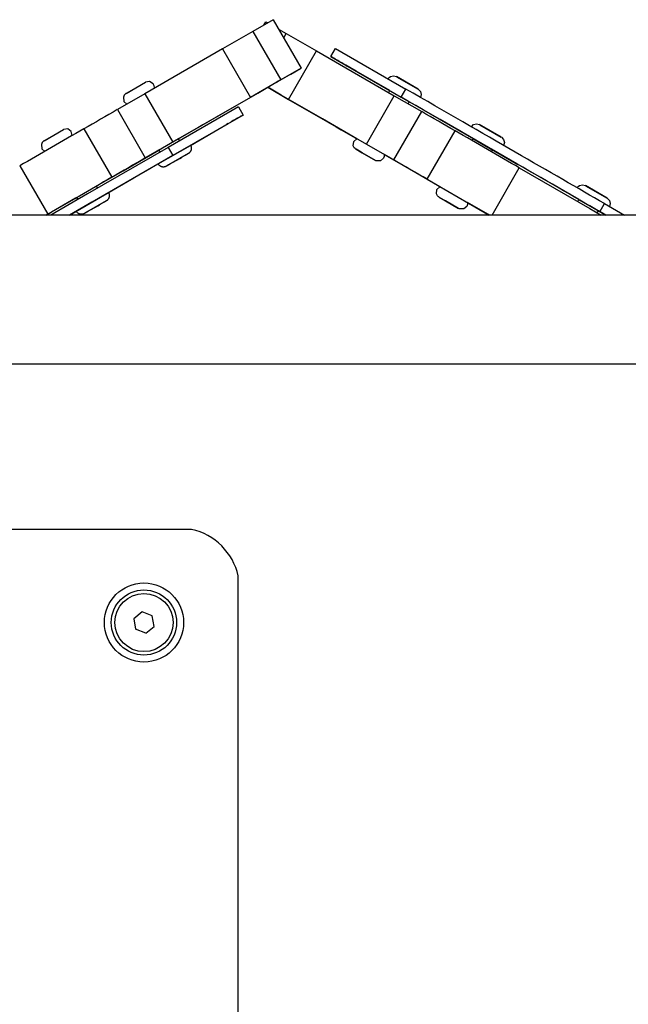
# Model space of a CAD drawing. Units: millimetres. Extents: x 839 to 7773, y -2546 to 1428.
# Drawn here: x 4165 to 4295, y -312 to -101 of the extents above; entities that cross this region are included whole.
import ezdxf

# ---------------------------------------------------------------- set-up
doc = ezdxf.new("R2010")
doc.units = ezdxf.units.MM

# ---------------------------------------------------------------- blocks, each defined once
blk = doc.blocks.new('МК-12')
for p, q in [((1805.73, 457.97), (1801.35, 455.44)), ((1803.75, 456.83), (1804.16, 457.54)), ((1804.16, 457.54), (1804.57, 457.3)), ((1805.73, 457.97), (1811.73, 447.58)), ((1801.35, 455.44), (1794.84, 451.68)), ((1801.35, 455.44), (1807.35, 445.05)), ((1806.9, 455.96), (1808.54, 455.01)), ((1807.99, 454.06), (1808.54, 455.01)), ((1808.54, 455.01), (1815.05, 451.25)), ((1794.84, 451.68), (1778.17, 442.06)), ((1794.84, 451.68), (1800.84, 441.29)), ((1809.05, 440.86), (1815.05, 451.25)), ((1815.05, 451.25), (1831.73, 441.62)), ((1818.13, 450.05), (1819.13, 451.78)), ((1819.13, 451.78), (1834.22, 443.07)), ((1818.47, 449.85), (1818.13, 450.05)), ((1818.13, 450.05), (1833.22, 441.34)), ((1821.64, 448.02), (1820.78, 448.52)), ((1811.73, 447.58), (1807.35, 445.05)), ((1809.25, 446.15), (1809.49, 446.28)), ((1809.49, 446.28), (1811.57, 447.49)), ((1811.57, 447.49), (1811.73, 447.58)), ((1823.53, 446.93), (1821.3, 448.22)), ((1821.3, 448.22), (1821.64, 448.02)), ((1821.3, 448.22), (1821.3, 448.22)), ((1821.64, 448.02), (1821.64, 448.02)), ((1830.79, 442.74), (1823.53, 446.93)), ((1774.17, 442.12), (1778.33, 444.52)), ((1778.31, 444.51), (1774.18, 442.12)), ((1778.32, 444.51), (1778.31, 444.51)), ((1779.19, 444.67), (1778.33, 444.52)), ((1778.33, 444.52), (1778.33, 444.52)), ((1778.33, 444.52), (1778.33, 444.52)), ((1778.33, 444.52), (1778.33, 444.52)), ((1778.33, 444.52), (1778.33, 444.52)), ((1778.33, 444.52), (1778.33, 444.52)), ((1778.33, 444.52), (1778.33, 444.52)), ((1778.33, 444.52), (1778.33, 444.52)), ((1778.33, 444.52), (1778.33, 444.52)), ((1778.33, 444.52), (1778.33, 444.52)), ((1778.33, 444.52), (1778.33, 444.52)), ((1778.33, 444.52), (1778.33, 444.52)), ((1778.33, 444.52), (1778.33, 444.52)), ((1778.33, 444.52), (1778.33, 444.52)), ((1778.33, 444.52), (1778.33, 444.52)), ((1778.33, 444.52), (1778.33, 444.52)), ((1778.33, 444.52), (1778.33, 444.52)), ((1778.33, 444.52), (1778.33, 444.52)), ((1778.33, 444.52), (1778.33, 444.52)), ((1778.33, 444.52), (1778.33, 444.52)), ((1778.33, 444.52), (1778.33, 444.52)), ((1778.33, 444.52), (1778.33, 444.52)), ((1778.33, 444.52), (1778.33, 444.52)), ((1778.33, 444.52), (1778.33, 444.52)), ((1778.33, 444.52), (1778.33, 444.52)), ((1778.33, 444.52), (1778.33, 444.52)), ((1778.33, 444.52), (1778.33, 444.52)), ((1778.33, 444.52), (1778.33, 444.52)), ((1778.33, 444.52), (1778.33, 444.52)), ((1778.33, 444.52), (1778.33, 444.52)), ((1778.33, 444.52), (1778.33, 444.52)), ((1778.33, 444.52), (1778.33, 444.52)), ((1778.33, 444.52), (1778.33, 444.52)), ((1778.33, 444.52), (1778.33, 444.52)), ((1778.33, 444.52), (1778.33, 444.52)), ((1778.33, 444.52), (1778.33, 444.52)), ((1779.98, 444.18), (1779.19, 444.67)), ((1780.2, 443.74), (1779.98, 444.18)), ((1807.35, 445.05), (1800.84, 441.29)), ((1805.33, 443.89), (1806.64, 444.64)), ((1805.57, 444.02), (1809.25, 446.15)), ((1806.27, 444.43), (1805.58, 444.03)), ((1806.81, 444.74), (1806.27, 444.43)), ((1806.27, 444.43), (1806.27, 444.43)), ((1806.64, 444.64), (1806.81, 444.74)), ((1806.81, 444.74), (1806.81, 444.74)), ((1830.4, 445.27), (1830.4, 445.28)), ((1830.4, 445.28), (1830.4, 445.28)), ((1830.4, 445.28), (1830.41, 445.28)), ((1830.4, 445.27), (1830.4, 445.27)), ((1830.4, 445.27), (1830.4, 445.27)), ((1830.4, 445.27), (1830.4, 445.27)), ((1830.41, 445.29), (1830.43, 445.31)), ((1830.41, 445.28), (1830.41, 445.29)), ((1830.41, 445.28), (1830.41, 445.28)), ((1830.43, 445.31), (1830.45, 445.35)), ((1830.45, 445.35), (1830.5, 445.42)), ((1830.5, 445.42), (1830.62, 445.55)), ((1830.62, 445.55), (1830.9, 445.76)), ((1830.9, 445.76), (1831.56, 445.92)), ((1831.56, 445.92), (1832.18, 445.75)), ((1832.18, 445.75), (1832.18, 445.75)), ((1832.18, 445.75), (1832.18, 445.75)), ((1832.18, 445.75), (1832.18, 445.75)), ((1832.18, 445.75), (1832.18, 445.75)), ((1832.18, 445.75), (1832.18, 445.75)), ((1832.18, 445.75), (1832.18, 445.75)), ((1832.18, 445.75), (1832.18, 445.75)), ((1832.18, 445.75), (1832.18, 445.75)), ((1832.18, 445.75), (1832.18, 445.75)), ((1832.18, 445.75), (1832.18, 445.75)), ((1832.18, 445.75), (1832.18, 445.75)), ((1832.18, 445.75), (1832.18, 445.75)), ((1832.18, 445.75), (1832.18, 445.75)), ((1832.18, 445.75), (1832.18, 445.75)), ((1832.18, 445.75), (1832.18, 445.75)), ((1832.18, 445.75), (1832.18, 445.75)), ((1832.18, 445.75), (1832.18, 445.75)), ((1832.18, 445.75), (1832.18, 445.75)), ((1832.18, 445.75), (1832.18, 445.75)), ((1832.18, 445.75), (1832.18, 445.75)), ((1832.18, 445.75), (1832.18, 445.75)), ((1832.18, 445.75), (1832.18, 445.75)), ((1832.18, 445.75), (1832.18, 445.75)), ((1832.18, 445.75), (1832.18, 445.75)), ((1832.18, 445.75), (1832.18, 445.75)), ((1832.18, 445.75), (1832.18, 445.75)), ((1832.18, 445.75), (1832.18, 445.75)), ((1832.18, 445.75), (1832.18, 445.75)), ((1832.18, 445.75), (1832.18, 445.75)), ((1832.18, 445.75), (1832.18, 445.75)), ((1832.18, 445.75), (1832.18, 445.75)), ((1832.18, 445.75), (1832.18, 445.75)), ((1832.18, 445.75), (1832.18, 445.75)), ((1832.18, 445.75), (1832.18, 445.75)), ((1832.18, 445.75), (1832.18, 445.75)), ((1832.18, 445.75), (1832.18, 445.75)), ((1832.18, 445.75), (1832.18, 445.75)), ((1832.18, 445.75), (1832.18, 445.75)), ((1832.18, 445.75), (1832.18, 445.75)), ((1832.18, 445.75), (1832.18, 445.75)), ((1832.18, 445.75), (1832.18, 445.75)), ((1832.18, 445.75), (1832.18, 445.75)), ((1832.18, 445.75), (1832.18, 445.75)), ((1832.18, 445.75), (1832.18, 445.75)), ((1832.18, 445.75), (1832.18, 445.75)), ((1832.18, 445.75), (1832.18, 445.75)), ((1832.18, 445.75), (1832.18, 445.75)), ((1832.18, 445.75), (1832.18, 445.75)), ((1832.18, 445.75), (1832.18, 445.75)), ((1836.86, 443.05), (1832.18, 445.75)), ((1832.18, 445.75), (1832.18, 445.75)), ((1832.21, 445.73), (1836.82, 443.07)), ((1778.17, 442.06), (1772.29, 438.66)), ((1774.04, 442.03), (1773.95, 441.95)), ((1774.09, 442.07), (1774.04, 442.03)), ((1774.11, 442.08), (1774.09, 442.07)), ((1774.13, 442.09), (1774.11, 442.08)), ((1774.14, 442.1), (1774.13, 442.09)), ((1774.15, 442.1), (1774.14, 442.1)), ((1774.16, 442.11), (1774.15, 442.11)), ((1774.15, 442.11), (1774.15, 442.11)), ((1774.15, 442.11), (1774.15, 442.1)), ((1774.17, 442.11), (1774.16, 442.11)), ((1774.16, 442.11), (1774.16, 442.11)), ((1774.16, 442.11), (1774.16, 442.11)), ((1774.16, 442.11), (1774.16, 442.11)), ((1774.16, 442.11), (1774.16, 442.11)), ((1774.16, 442.11), (1774.16, 442.11)), ((1774.16, 442.11), (1774.16, 442.11)), ((1774.16, 442.11), (1774.16, 442.11)), ((1774.16, 442.11), (1774.16, 442.11)), ((1774.16, 442.11), (1774.16, 442.11)), ((1774.16, 442.11), (1774.16, 442.11)), ((1774.16, 442.11), (1774.16, 442.11)), ((1774.16, 442.11), (1774.16, 442.11)), ((1774.16, 442.11), (1774.16, 442.11)), ((1774.17, 442.12), (1774.17, 442.12)), ((1774.17, 442.12), (1774.17, 442.12)), ((1774.17, 442.12), (1774.17, 442.12)), ((1774.17, 442.12), (1774.17, 442.12)), ((1774.17, 442.12), (1774.17, 442.12)), ((1774.17, 442.12), (1774.17, 442.12)), ((1774.17, 442.12), (1774.17, 442.12)), ((1774.17, 442.12), (1774.17, 442.12)), ((1774.17, 442.12), (1774.17, 442.12)), ((1774.17, 442.12), (1774.17, 442.12)), ((1774.17, 442.12), (1774.17, 442.12)), ((1774.17, 442.12), (1774.17, 442.12)), ((1774.17, 442.12), (1774.17, 442.12)), ((1774.17, 442.12), (1774.17, 442.12)), ((1774.17, 442.12), (1774.17, 442.12)), ((1774.17, 442.12), (1774.17, 442.12)), ((1774.17, 442.12), (1774.17, 442.12)), ((1774.17, 442.12), (1774.17, 442.12)), ((1774.17, 442.12), (1774.17, 442.12)), ((1774.17, 442.12), (1774.17, 442.12)), ((1774.17, 442.12), (1774.17, 442.12)), ((1774.17, 442.12), (1774.17, 442.12)), ((1774.17, 442.12), (1774.17, 442.12)), ((1774.17, 442.12), (1774.17, 442.12)), ((1774.17, 442.12), (1774.17, 442.12)), ((1774.17, 442.12), (1774.17, 442.12)), ((1774.17, 442.12), (1774.17, 442.12)), ((1774.17, 442.12), (1774.17, 442.12)), ((1774.17, 442.12), (1774.17, 442.12)), ((1774.17, 442.12), (1774.17, 442.12)), ((1774.17, 442.12), (1774.17, 442.12)), ((1774.17, 442.12), (1774.17, 442.12)), ((1774.17, 442.12), (1774.17, 442.12)), ((1774.17, 442.12), (1774.17, 442.12)), ((1774.17, 442.12), (1774.17, 442.12)), ((1774.17, 442.12), (1774.17, 442.12)), ((1774.17, 442.12), (1774.17, 442.12)), ((1774.17, 442.12), (1774.17, 442.12)), ((1774.17, 442.12), (1774.17, 442.12)), ((1774.17, 442.12), (1774.17, 442.12)), ((1774.17, 442.12), (1774.17, 442.12)), ((1774.17, 442.12), (1774.17, 442.12)), ((1774.17, 442.12), (1774.17, 442.12)), ((1774.17, 442.12), (1774.17, 442.12)), ((1774.17, 442.12), (1774.17, 442.12)), ((1774.17, 442.12), (1774.17, 442.12)), ((1774.17, 442.12), (1774.17, 442.12)), ((1774.17, 442.12), (1774.17, 442.12)), ((1774.17, 442.12), (1774.17, 442.12)), ((1774.17, 442.12), (1774.17, 442.12)), ((1774.17, 442.12), (1774.17, 442.12)), ((1774.17, 442.12), (1774.17, 442.12)), ((1774.17, 442.12), (1774.17, 442.12)), ((1774.17, 442.12), (1774.17, 442.12)), ((1774.17, 442.12), (1774.17, 442.12)), ((1774.17, 442.12), (1774.17, 442.12)), ((1774.17, 442.12), (1774.17, 442.12)), ((1774.17, 442.12), (1774.17, 442.12)), ((1774.17, 442.12), (1774.17, 442.12)), ((1774.17, 442.12), (1774.17, 442.12)), ((1774.17, 442.12), (1774.17, 442.12)), ((1774.17, 442.12), (1774.17, 442.12)), ((1774.17, 442.12), (1774.17, 442.12)), ((1774.17, 442.12), (1774.17, 442.12)), ((1774.17, 442.12), (1774.17, 442.12)), ((1774.17, 442.12), (1774.17, 442.11)), ((1774.17, 442.11), (1774.17, 442.11)), ((1774.17, 442.11), (1774.17, 442.11)), ((1778.17, 442.06), (1784.17, 431.66)), ((1780.24, 443.5), (1780.2, 443.74)), ((1780.23, 443.31), (1780.24, 443.37)), ((1780.23, 443.28), (1780.23, 443.31)), ((1780.23, 443.26), (1780.23, 443.28)), ((1780.23, 443.25), (1780.23, 443.26)), ((1780.23, 443.26), (1780.23, 443.26)), ((1780.23, 443.25), (1780.23, 443.25)), ((1780.23, 443.25), (1780.23, 443.25)), ((1780.23, 443.25), (1780.23, 443.25)), ((1780.23, 443.25), (1780.23, 443.25)), ((1780.23, 443.25), (1780.23, 443.25)), ((1780.24, 443.37), (1780.24, 443.5)), ((1793.55, 437.08), (1802.45, 442.22)), ((1802.45, 442.22), (1805.33, 443.89)), ((1807.44, 441.79), (1804.57, 443.45)), ((1804.57, 443.45), (1809.05, 440.86)), ((1805.58, 444.03), (1805.57, 444.02)), ((1805.58, 444.03), (1805.58, 444.03)), ((1830.54, 442.31), (1830.79, 442.74)), ((1830.7, 442.79), (1835.03, 440.29)), ((1830.79, 442.74), (1830.7, 442.79)), ((1833.22, 441.34), (1834.22, 443.07)), ((1836.86, 443.05), (1837.33, 442.57)), ((1837.33, 442.57), (1837.51, 441.93)), ((1773.79, 441.78), (1773.58, 441.35)), ((1773.58, 441.35), (1773.68, 440.42)), ((1773.68, 440.42), (1774.32, 439.84)), ((1773.95, 441.95), (1773.79, 441.78)), ((1800.84, 441.29), (1784.17, 431.66)), ((1816.34, 436.65), (1807.44, 441.79)), ((1809.05, 440.86), (1825.73, 431.23)), ((1825.73, 431.23), (1831.73, 441.62)), ((1831.73, 441.62), (1837.6, 438.23)), ((1834.7, 439.91), (1834.95, 440.34)), ((1835.03, 440.29), (1834.95, 440.34)), ((1841.54, 436.54), (1834.95, 440.34)), ((1837.51, 441.93), (1837.33, 441.28)), ((1837.33, 441.28), (1837.33, 441.27)), ((1837.33, 441.27), (1837.33, 441.27)), ((1772.29, 438.66), (1778.29, 428.27)), ((1774.32, 439.84), (1774.32, 439.84)), ((1798.26, 439.23), (1783.17, 430.51)), ((1798.26, 439.23), (1799.26, 437.5)), ((1831.6, 427.84), (1837.6, 438.23)), ((1838.07, 438.54), (1838.06, 438.55)), ((1838.06, 438.55), (1850.58, 431.32)), ((1838.06, 438.55), (1838.06, 438.55)), ((1848.65, 432.43), (1838.07, 438.54)), ((1799.26, 437.5), (1784.17, 428.78)), ((1785.35, 432.35), (1793.55, 437.08)), ((1793.86, 434.37), (1796.09, 435.66)), ((1795.75, 435.47), (1796.61, 435.96)), ((1796.09, 435.66), (1795.75, 435.47)), ((1796.09, 435.66), (1796.09, 435.66)), ((1798.92, 437.3), (1799.26, 437.5)), ((1823.66, 432.42), (1816.34, 436.65)), ((1858.26, 426.88), (1841.54, 436.54)), ((1756.57, 431.96), (1760.73, 434.36)), ((1760.71, 434.35), (1756.58, 431.96)), ((1760.72, 434.35), (1760.71, 434.35)), ((1760.74, 434.36), (1760.73, 434.36)), ((1760.73, 434.36), (1760.73, 434.36)), ((1760.73, 434.36), (1760.73, 434.36)), ((1760.73, 434.36), (1760.73, 434.36)), ((1760.73, 434.36), (1760.73, 434.36)), ((1760.73, 434.36), (1760.73, 434.36)), ((1760.73, 434.36), (1760.73, 434.36)), ((1760.73, 434.36), (1760.73, 434.36)), ((1760.73, 434.36), (1760.73, 434.36)), ((1760.73, 434.36), (1760.73, 434.36)), ((1760.73, 434.36), (1760.73, 434.36)), ((1760.73, 434.36), (1760.73, 434.36)), ((1760.73, 434.36), (1760.73, 434.36)), ((1760.73, 434.36), (1760.73, 434.36)), ((1760.73, 434.36), (1760.73, 434.36)), ((1760.73, 434.36), (1760.73, 434.36)), ((1760.73, 434.36), (1760.73, 434.36)), ((1760.73, 434.36), (1760.73, 434.36)), ((1760.73, 434.36), (1760.73, 434.36)), ((1760.73, 434.36), (1760.73, 434.36)), ((1760.73, 434.36), (1760.73, 434.36)), ((1760.73, 434.36), (1760.73, 434.36)), ((1760.73, 434.36), (1760.73, 434.36)), ((1760.73, 434.36), (1760.73, 434.36)), ((1760.73, 434.36), (1760.73, 434.36)), ((1760.73, 434.36), (1760.73, 434.36)), ((1760.73, 434.36), (1760.73, 434.36)), ((1760.73, 434.36), (1760.73, 434.36)), ((1760.73, 434.36), (1760.73, 434.36)), ((1760.73, 434.36), (1760.73, 434.36)), ((1760.73, 434.36), (1760.73, 434.36)), ((1760.73, 434.36), (1760.73, 434.36)), ((1760.73, 434.36), (1760.73, 434.36)), ((1760.73, 434.36), (1760.73, 434.36)), ((1761.64, 434.5), (1760.74, 434.36)), ((1760.74, 434.36), (1760.74, 434.36)), ((1762.41, 433.99), (1761.64, 434.5)), ((1762.63, 433.09), (1762.41, 433.99)), ((1765.12, 434.52), (1771.12, 424.13)), ((1785.35, 432.35), (1790.63, 435.4)), ((1789.54, 434.77), (1786.4, 432.95)), ((1787.99, 430.98), (1793.86, 434.37)), ((1790.63, 435.4), (1789.54, 434.77)), ((1789.54, 434.77), (1789.54, 434.77)), ((1790.63, 435.4), (1790.63, 435.4)), ((1795.75, 435.47), (1795.75, 435.47)), ((1823.66, 432.42), (1819.26, 434.96)), ((1819.26, 434.96), (1820.35, 434.33)), ((1819.26, 434.96), (1819.26, 434.96)), ((1820.35, 434.33), (1820.35, 434.33)), ((1820.35, 434.33), (1823.49, 432.52)), ((1838.77, 423.7), (1844.77, 434.09)), ((1848.26, 434.96), (1848.74, 435.44)), ((1848.74, 435.44), (1849.4, 435.61)), ((1849.4, 435.61), (1850.04, 435.44)), ((1850.04, 435.44), (1850.04, 435.44)), ((1850.04, 435.44), (1850.04, 435.44)), ((1850.04, 435.44), (1850.04, 435.44)), ((1850.04, 435.44), (1850.04, 435.44)), ((1850.04, 435.44), (1850.04, 435.44)), ((1850.04, 435.44), (1850.04, 435.44)), ((1850.04, 435.44), (1850.04, 435.44)), ((1850.04, 435.44), (1850.04, 435.44)), ((1850.04, 435.44), (1850.04, 435.44)), ((1850.04, 435.44), (1850.04, 435.44)), ((1850.04, 435.44), (1850.04, 435.44)), ((1850.04, 435.44), (1850.04, 435.44)), ((1850.04, 435.44), (1850.04, 435.44)), ((1850.04, 435.44), (1850.04, 435.44)), ((1850.04, 435.44), (1850.04, 435.44)), ((1850.04, 435.44), (1850.04, 435.44)), ((1850.04, 435.44), (1850.04, 435.44)), ((1850.04, 435.44), (1850.04, 435.44)), ((1850.04, 435.44), (1850.04, 435.44)), ((1850.04, 435.44), (1850.04, 435.44)), ((1850.04, 435.44), (1850.04, 435.44)), ((1850.04, 435.44), (1850.04, 435.44)), ((1850.04, 435.44), (1850.04, 435.44)), ((1850.04, 435.44), (1850.04, 435.44)), ((1850.04, 435.44), (1850.04, 435.44)), ((1850.04, 435.44), (1850.04, 435.44)), ((1850.04, 435.44), (1850.04, 435.44)), ((1850.04, 435.44), (1850.04, 435.44)), ((1850.04, 435.44), (1850.04, 435.44)), ((1850.04, 435.44), (1850.04, 435.44)), ((1850.04, 435.44), (1850.04, 435.44)), ((1850.04, 435.44), (1850.04, 435.44)), ((1850.04, 435.44), (1850.04, 435.44)), ((1850.04, 435.44), (1850.04, 435.44)), ((1850.04, 435.44), (1850.04, 435.44)), ((1850.04, 435.44), (1850.04, 435.44)), ((1850.04, 435.44), (1850.04, 435.44)), ((1850.04, 435.44), (1850.04, 435.44)), ((1850.04, 435.44), (1850.04, 435.44)), ((1850.04, 435.44), (1850.04, 435.44)), ((1850.04, 435.44), (1850.04, 435.44)), ((1850.04, 435.44), (1850.04, 435.44)), ((1850.04, 435.44), (1850.04, 435.44)), ((1850.04, 435.44), (1850.04, 435.44)), ((1850.04, 435.44), (1850.04, 435.44)), ((1850.04, 435.44), (1850.04, 435.44)), ((1850.04, 435.44), (1850.04, 435.44)), ((1850.04, 435.44), (1850.04, 435.44)), ((1850.04, 435.44), (1850.04, 435.44)), ((1854.72, 432.74), (1850.04, 435.44)), ((1850.04, 435.43), (1850.05, 435.43)), ((1850.07, 435.42), (1854.68, 432.76)), ((1756.19, 431.62), (1755.98, 431.19)), ((1756.35, 431.8), (1756.19, 431.62)), ((1756.44, 431.87), (1756.35, 431.8)), ((1756.49, 431.91), (1756.44, 431.87)), ((1756.52, 431.92), (1756.49, 431.91)), ((1756.53, 431.93), (1756.52, 431.92)), ((1756.54, 431.94), (1756.53, 431.93)), ((1756.55, 431.94), (1756.54, 431.94)), ((1756.56, 431.95), (1756.55, 431.94)), ((1756.57, 431.95), (1756.56, 431.95)), ((1756.56, 431.95), (1756.56, 431.95)), ((1756.56, 431.95), (1756.56, 431.95)), ((1756.56, 431.95), (1756.56, 431.95)), ((1756.56, 431.95), (1756.56, 431.95)), ((1756.56, 431.95), (1756.56, 431.95)), ((1756.57, 431.96), (1756.57, 431.96)), ((1756.57, 431.96), (1756.57, 431.96)), ((1756.57, 431.96), (1756.57, 431.96)), ((1756.57, 431.96), (1756.57, 431.96)), ((1756.57, 431.96), (1756.57, 431.96)), ((1756.57, 431.96), (1756.57, 431.96)), ((1756.57, 431.96), (1756.57, 431.96)), ((1756.57, 431.96), (1756.57, 431.96)), ((1756.57, 431.96), (1756.57, 431.96)), ((1756.57, 431.96), (1756.57, 431.96)), ((1756.57, 431.96), (1756.57, 431.96)), ((1756.57, 431.96), (1756.57, 431.96)), ((1756.57, 431.96), (1756.57, 431.96)), ((1756.57, 431.96), (1756.57, 431.96)), ((1756.57, 431.96), (1756.57, 431.96)), ((1756.57, 431.96), (1756.57, 431.96)), ((1756.57, 431.96), (1756.57, 431.96)), ((1756.57, 431.96), (1756.57, 431.96)), ((1756.57, 431.96), (1756.57, 431.96)), ((1756.57, 431.96), (1756.57, 431.96)), ((1756.57, 431.96), (1756.57, 431.96)), ((1756.57, 431.96), (1756.57, 431.96)), ((1756.57, 431.96), (1756.57, 431.96)), ((1756.57, 431.96), (1756.57, 431.96)), ((1756.57, 431.96), (1756.57, 431.96)), ((1756.57, 431.96), (1756.57, 431.96)), ((1756.57, 431.96), (1756.57, 431.96)), ((1756.57, 431.96), (1756.57, 431.96)), ((1756.57, 431.96), (1756.57, 431.96)), ((1756.57, 431.96), (1756.57, 431.96)), ((1756.57, 431.96), (1756.57, 431.96)), ((1756.57, 431.96), (1756.57, 431.96)), ((1756.57, 431.96), (1756.57, 431.96)), ((1756.57, 431.96), (1756.57, 431.96)), ((1756.57, 431.96), (1756.57, 431.96)), ((1756.57, 431.96), (1756.57, 431.96)), ((1756.57, 431.96), (1756.57, 431.96)), ((1756.57, 431.96), (1756.57, 431.96)), ((1756.57, 431.96), (1756.57, 431.96)), ((1756.57, 431.96), (1756.57, 431.96)), ((1756.57, 431.96), (1756.57, 431.96)), ((1756.57, 431.96), (1756.57, 431.96)), ((1756.57, 431.96), (1756.57, 431.96)), ((1756.57, 431.96), (1756.57, 431.96)), ((1756.57, 431.96), (1756.57, 431.96)), ((1756.57, 431.96), (1756.57, 431.96)), ((1756.57, 431.96), (1756.57, 431.96)), ((1756.57, 431.96), (1756.57, 431.96)), ((1756.57, 431.96), (1756.57, 431.96)), ((1756.57, 431.96), (1756.57, 431.96)), ((1756.57, 431.96), (1756.57, 431.96)), ((1756.57, 431.96), (1756.57, 431.96)), ((1756.57, 431.96), (1756.57, 431.96)), ((1756.57, 431.96), (1756.57, 431.96)), ((1756.57, 431.96), (1756.57, 431.96)), ((1756.57, 431.96), (1756.57, 431.96)), ((1756.57, 431.96), (1756.57, 431.96)), ((1756.57, 431.96), (1756.57, 431.96)), ((1756.57, 431.96), (1756.57, 431.96)), ((1756.57, 431.96), (1756.57, 431.96)), ((1756.57, 431.96), (1756.57, 431.96)), ((1756.57, 431.96), (1756.57, 431.96)), ((1756.57, 431.96), (1756.57, 431.96)), ((1756.57, 431.96), (1756.57, 431.96)), ((1756.57, 431.96), (1756.57, 431.96)), ((1756.57, 431.96), (1756.57, 431.96)), ((1756.57, 431.96), (1756.57, 431.96)), ((1756.57, 431.96), (1756.57, 431.96)), ((1756.57, 431.96), (1756.57, 431.96)), ((1756.57, 431.96), (1756.57, 431.96)), ((1756.57, 431.96), (1756.57, 431.95)), ((1756.57, 431.95), (1756.57, 431.95)), ((1756.57, 431.95), (1756.57, 431.95)), ((1756.57, 431.95), (1756.57, 431.95)), ((1756.57, 431.95), (1756.57, 431.95)), ((1756.57, 431.95), (1756.57, 431.95)), ((1756.57, 431.95), (1756.57, 431.95)), ((1756.57, 431.95), (1756.57, 431.95)), ((1784.17, 431.66), (1778.29, 428.27)), ((1785.44, 432.4), (1781.11, 429.9)), ((1786.4, 432.95), (1785.35, 432.35)), ((1785.35, 432.35), (1785.44, 432.4)), ((1785.35, 432.35), (1785.6, 431.92)), ((1786.4, 432.95), (1786.4, 432.95)), ((1822.92, 430.9), (1823.01, 431.82)), ((1823.01, 431.82), (1823.66, 432.42)), ((1823.49, 432.52), (1823.66, 432.42)), ((1823.49, 432.52), (1823.49, 432.52)), ((1823.66, 432.42), (1823.66, 432.42)), ((1848.4, 432), (1848.65, 432.43)), ((1848.56, 432.48), (1852.89, 429.98)), ((1848.65, 432.43), (1848.56, 432.48)), ((1854.72, 432.74), (1855.19, 432.26)), ((1855.19, 432.26), (1855.37, 431.61)), ((1855.37, 431.61), (1855.19, 430.96)), ((1755.98, 431.19), (1756.08, 430.26)), ((1756.08, 430.26), (1756.72, 429.68)), ((1783.17, 430.51), (1765.9, 420.54)), ((1773.54, 425.53), (1781.2, 429.95)), ((1776.8, 427.41), (1781.2, 429.95)), ((1780.5, 429.55), (1776.8, 427.41)), ((1781.2, 429.95), (1780.5, 429.55)), ((1780.5, 429.55), (1780.5, 429.55)), ((1781.06, 426.98), (1787.99, 430.98)), ((1781.11, 429.9), (1781.2, 429.95)), ((1781.2, 429.95), (1781.45, 429.52)), ((1783.17, 430.51), (1784.17, 428.78)), ((1823.14, 430.47), (1822.92, 430.9)), ((1823.31, 430.29), (1823.14, 430.47)), ((1823.4, 430.21), (1823.31, 430.29)), ((1823.45, 430.18), (1823.4, 430.21)), ((1823.48, 430.16), (1823.45, 430.18)), ((1823.49, 430.15), (1823.48, 430.16)), ((1823.5, 430.15), (1823.49, 430.15)), ((1823.51, 430.15), (1823.5, 430.15)), ((1823.5, 430.15), (1823.5, 430.15)), ((1823.51, 430.14), (1823.51, 430.15)), ((1823.51, 430.15), (1823.51, 430.15)), ((1823.51, 430.14), (1823.51, 430.14)), ((1823.51, 430.14), (1823.51, 430.14)), ((1823.51, 430.14), (1823.51, 430.14)), ((1823.51, 430.14), (1823.51, 430.14)), ((1823.51, 430.14), (1823.51, 430.14)), ((1823.51, 430.14), (1823.51, 430.14)), ((1823.51, 430.14), (1823.51, 430.14)), ((1823.51, 430.14), (1823.51, 430.14)), ((1823.51, 430.14), (1823.51, 430.14)), ((1823.51, 430.14), (1823.51, 430.14)), ((1823.51, 430.14), (1823.51, 430.14)), ((1823.51, 430.14), (1823.51, 430.14)), ((1823.51, 430.14), (1823.51, 430.14)), ((1823.51, 430.14), (1823.51, 430.14)), ((1823.51, 430.14), (1823.51, 430.14)), ((1823.51, 430.14), (1823.51, 430.14)), ((1823.51, 430.14), (1823.51, 430.14)), ((1823.51, 430.14), (1823.51, 430.14)), ((1823.51, 430.14), (1823.51, 430.14)), ((1823.51, 430.14), (1823.51, 430.14)), ((1823.51, 430.14), (1823.51, 430.14)), ((1823.51, 430.14), (1823.51, 430.14)), ((1823.51, 430.14), (1823.51, 430.14)), ((1823.51, 430.14), (1824.82, 429.38)), ((1824.59, 429.52), (1823.52, 430.14)), ((1824.82, 429.38), (1824.59, 429.52)), ((1824.82, 429.38), (1827.67, 427.74)), ((1827.66, 427.75), (1824.82, 429.38)), ((1825.73, 431.23), (1831.6, 427.84)), ((1850.58, 431.32), (1858.26, 426.88)), ((1852.56, 429.6), (1852.81, 430.03)), ((1866.24, 422.27), (1852.81, 430.03)), ((1852.89, 429.98), (1852.81, 430.03)), ((1855.19, 430.96), (1855.19, 430.96)), ((1784.17, 428.78), (1766.9, 418.81)), ((1787.51, 429.21), (1783.28, 426.77)), ((1786.06, 428.37), (1784.29, 427.35)), ((1784.29, 427.35), (1785.7, 428.16)), ((1785.7, 428.16), (1786.06, 428.37)), ((1827.85, 427.66), (1827.67, 427.74)), ((1827.67, 427.74), (1827.67, 427.74)), ((1827.67, 427.74), (1827.67, 427.74)), ((1827.67, 427.74), (1827.67, 427.74)), ((1827.67, 427.74), (1827.67, 427.74)), ((1827.67, 427.74), (1827.67, 427.74)), ((1827.67, 427.74), (1827.67, 427.74)), ((1827.67, 427.74), (1827.67, 427.74)), ((1827.67, 427.74), (1827.67, 427.74)), ((1827.67, 427.74), (1827.67, 427.74)), ((1827.67, 427.74), (1827.67, 427.74)), ((1827.67, 427.74), (1827.67, 427.74)), ((1827.67, 427.74), (1827.67, 427.74)), ((1827.67, 427.74), (1827.67, 427.74)), ((1827.67, 427.74), (1827.67, 427.74)), ((1827.67, 427.74), (1827.67, 427.74)), ((1827.67, 427.74), (1827.67, 427.74)), ((1827.67, 427.74), (1827.67, 427.74)), ((1827.67, 427.74), (1827.67, 427.74)), ((1827.67, 427.74), (1827.67, 427.74)), ((1827.67, 427.74), (1827.67, 427.74)), ((1827.67, 427.74), (1827.67, 427.74)), ((1827.67, 427.74), (1827.67, 427.74)), ((1827.67, 427.74), (1827.67, 427.74)), ((1827.67, 427.74), (1827.67, 427.74)), ((1827.67, 427.74), (1827.67, 427.74)), ((1827.67, 427.74), (1827.67, 427.74)), ((1827.67, 427.74), (1827.67, 427.74)), ((1827.67, 427.74), (1827.67, 427.74)), ((1827.67, 427.74), (1827.67, 427.74)), ((1827.67, 427.74), (1827.67, 427.74)), ((1827.67, 427.74), (1827.67, 427.74)), ((1827.67, 427.74), (1827.67, 427.74)), ((1827.67, 427.74), (1827.67, 427.74)), ((1828.78, 427.66), (1827.85, 427.66)), ((1829.41, 428.2), (1828.78, 427.66)), ((1829.56, 428.59), (1829.41, 428.2)), ((1829.58, 428.8), (1829.56, 428.59)), ((1836.35, 425.1), (1829.57, 429.01)), ((1829.57, 429.01), (1833.09, 426.98)), ((1833.09, 426.98), (1829.57, 429.01)), ((1829.57, 429.01), (1829.57, 429.01)), ((1829.57, 429.01), (1829.57, 429.01)), ((1829.57, 429.01), (1829.57, 429.01)), ((1829.57, 429.01), (1829.57, 429.01)), ((1829.57, 429.01), (1829.57, 429.01)), ((1829.57, 429.01), (1829.57, 429.01)), ((1829.57, 429.01), (1829.57, 429)), ((1829.57, 429), (1829.57, 429)), ((1829.57, 429), (1829.58, 428.98)), ((1829.58, 428.98), (1829.58, 428.96)), ((1829.58, 428.96), (1829.58, 428.9)), ((1829.58, 428.9), (1829.58, 428.8)), ((1751.34, 426.57), (1757.34, 416.18)), ((1779.34, 425.99), (1766.81, 418.76)), ((1767.76, 422.19), (1773.54, 425.53)), ((1770.39, 420.83), (1779.32, 425.98)), ((1775.85, 423.98), (1781.06, 426.98)), ((1779.32, 425.98), (1779.34, 425.99)), ((1779.34, 425.99), (1779.34, 425.99)), ((1783.28, 426.77), (1782.84, 426.51)), ((1841.52, 422.11), (1836.35, 425.1)), ((1852.7, 416), (1858.55, 426.14)), ((1858.55, 426.14), (1873.7, 417.39)), ((1762.03, 416), (1775.85, 423.98)), ((1838.77, 423.7), (1852.11, 416)), ((1767.58, 422.09), (1763.25, 419.59)), ((1767.76, 422.19), (1768.01, 421.76)), ((1840.78, 420.59), (1840.88, 421.51)), ((1840.88, 421.51), (1841.52, 422.11)), ((1841.52, 422.11), (1841.52, 422.11)), ((1871.35, 419.32), (1866.24, 422.27)), ((1870.97, 421.86), (1870.98, 421.87)), ((1870.97, 421.85), (1870.97, 421.86)), ((1870.97, 421.86), (1870.97, 421.86)), ((1870.97, 421.86), (1870.97, 421.86)), ((1870.97, 421.86), (1870.97, 421.86)), ((1870.97, 421.85), (1870.97, 421.85)), ((1870.97, 421.85), (1870.97, 421.85)), ((1870.97, 421.85), (1870.97, 421.85)), ((1870.98, 421.87), (1870.99, 421.89)), ((1870.99, 421.89), (1871.01, 421.93)), ((1871.01, 421.93), (1871.07, 422)), ((1871.07, 422), (1871.19, 422.14)), ((1871.19, 422.14), (1871.47, 422.35)), ((1871.47, 422.35), (1872.13, 422.5)), ((1872.13, 422.5), (1872.74, 422.33)), ((1872.74, 422.33), (1872.74, 422.33)), ((1872.74, 422.33), (1872.74, 422.33)), ((1872.74, 422.33), (1872.74, 422.33)), ((1872.74, 422.33), (1872.74, 422.33)), ((1872.74, 422.33), (1872.74, 422.33)), ((1872.74, 422.33), (1872.74, 422.33)), ((1872.74, 422.33), (1872.74, 422.33)), ((1872.74, 422.33), (1872.74, 422.33)), ((1872.74, 422.33), (1872.74, 422.33)), ((1872.74, 422.33), (1872.74, 422.33)), ((1872.74, 422.33), (1872.74, 422.33)), ((1872.74, 422.33), (1872.74, 422.33)), ((1872.74, 422.33), (1872.74, 422.33)), ((1872.74, 422.33), (1872.74, 422.33)), ((1872.74, 422.33), (1872.74, 422.33)), ((1872.74, 422.33), (1872.74, 422.33)), ((1872.74, 422.33), (1872.74, 422.33)), ((1872.74, 422.33), (1872.74, 422.33)), ((1872.74, 422.33), (1872.74, 422.33)), ((1872.74, 422.33), (1872.74, 422.33)), ((1872.74, 422.33), (1872.74, 422.33)), ((1872.74, 422.33), (1872.74, 422.33)), ((1872.74, 422.33), (1872.74, 422.33)), ((1872.74, 422.33), (1872.74, 422.33)), ((1872.74, 422.33), (1872.74, 422.33)), ((1872.74, 422.33), (1872.74, 422.33)), ((1872.74, 422.33), (1872.74, 422.33)), ((1872.74, 422.33), (1872.74, 422.33)), ((1872.74, 422.33), (1872.74, 422.33)), ((1872.74, 422.33), (1872.74, 422.33)), ((1872.74, 422.33), (1872.74, 422.33)), ((1872.74, 422.33), (1872.74, 422.33)), ((1872.74, 422.33), (1872.74, 422.33)), ((1872.74, 422.33), (1872.74, 422.33)), ((1872.74, 422.33), (1872.74, 422.33)), ((1872.74, 422.33), (1872.74, 422.33)), ((1872.74, 422.33), (1872.74, 422.33)), ((1872.74, 422.33), (1872.74, 422.33)), ((1872.74, 422.33), (1872.74, 422.33)), ((1872.74, 422.33), (1872.74, 422.33)), ((1872.74, 422.33), (1872.74, 422.33)), ((1872.74, 422.33), (1872.74, 422.33)), ((1872.74, 422.33), (1872.74, 422.33)), ((1872.74, 422.33), (1872.74, 422.33)), ((1872.74, 422.33), (1872.74, 422.33)), ((1872.74, 422.33), (1872.74, 422.33)), ((1872.74, 422.33), (1872.74, 422.33)), ((1872.74, 422.33), (1872.74, 422.33)), ((1872.74, 422.33), (1872.74, 422.33)), ((1877.42, 419.63), (1872.74, 422.33)), ((1872.75, 422.33), (1872.75, 422.33)), ((1872.77, 422.31), (1877.39, 419.65)), ((1765.9, 420.54), (1758.03, 416)), ((1758.08, 416.61), (1763.6, 419.79)), ((1766.9, 418.81), (1762.03, 416)), ((1766.81, 418.76), (1762.03, 416)), ((1763.25, 419.59), (1763.6, 419.79)), ((1763.46, 416.83), (1770.39, 420.83)), ((1763.6, 419.79), (1763.85, 419.36)), ((1769.92, 419.05), (1765.69, 416.61)), ((1841, 420.15), (1840.78, 420.59)), ((1841.17, 419.98), (1841, 420.15)), ((1841.26, 419.9), (1841.17, 419.98)), ((1841.32, 419.87), (1841.26, 419.9)), ((1841.34, 419.85), (1841.32, 419.87)), ((1841.35, 419.84), (1841.34, 419.85)), ((1841.36, 419.84), (1841.35, 419.84)), ((1841.37, 419.83), (1841.36, 419.84)), ((1841.36, 419.84), (1841.36, 419.84)), ((1841.37, 419.83), (1841.37, 419.83)), ((1841.37, 419.83), (1841.37, 419.83)), ((1841.37, 419.83), (1841.37, 419.83)), ((1841.37, 419.83), (1841.37, 419.83)), ((1841.37, 419.83), (1841.37, 419.83)), ((1841.37, 419.83), (1841.37, 419.83)), ((1841.37, 419.83), (1841.37, 419.83)), ((1841.37, 419.83), (1841.37, 419.83)), ((1841.37, 419.83), (1841.37, 419.83)), ((1841.37, 419.83), (1841.37, 419.83)), ((1841.37, 419.83), (1841.37, 419.83)), ((1841.37, 419.83), (1841.37, 419.83)), ((1841.37, 419.83), (1841.37, 419.83)), ((1841.37, 419.83), (1841.37, 419.83)), ((1841.37, 419.83), (1841.37, 419.83)), ((1841.37, 419.83), (1841.37, 419.83)), ((1841.37, 419.83), (1841.37, 419.83)), ((1841.37, 419.83), (1841.37, 419.83)), ((1841.37, 419.83), (1841.37, 419.83)), ((1841.37, 419.83), (1841.37, 419.83)), ((1841.37, 419.83), (1841.37, 419.83)), ((1841.37, 419.83), (1841.37, 419.83)), ((1841.37, 419.83), (1841.37, 419.83)), ((1841.37, 419.83), (1841.37, 419.83)), ((1841.38, 419.83), (1841.38, 419.83)), ((1841.38, 419.83), (1842.69, 419.07)), ((1842.45, 419.21), (1841.38, 419.82)), ((1842.69, 419.07), (1842.45, 419.21)), ((1842.69, 419.07), (1845.53, 417.43)), ((1845.52, 417.44), (1842.69, 419.07)), ((1871.1, 418.89), (1871.35, 419.32)), ((1871.27, 419.37), (1875.6, 416.87)), ((1871.35, 419.32), (1871.27, 419.37)), ((1877.42, 419.63), (1877.9, 419.15)), ((1877.9, 419.15), (1878.07, 418.51)), ((1757.03, 416), (1758.08, 416.61)), ((1762.03, 416), (1763.46, 416.83)), ((1765.69, 416.61), (1765.24, 416.35)), ((1768.47, 418.21), (1766.69, 417.19)), ((1766.69, 417.19), (1768.1, 418)), ((1768.1, 418), (1768.47, 418.21)), ((1845.54, 417.43), (1845.53, 417.43)), ((1845.53, 417.43), (1845.53, 417.43)), ((1845.53, 417.43), (1845.53, 417.43)), ((1845.53, 417.43), (1845.53, 417.43)), ((1845.53, 417.43), (1845.53, 417.43)), ((1845.53, 417.43), (1845.53, 417.43)), ((1845.53, 417.43), (1845.53, 417.43)), ((1845.53, 417.43), (1845.53, 417.43)), ((1845.53, 417.43), (1845.53, 417.43)), ((1845.53, 417.43), (1845.53, 417.43)), ((1845.53, 417.43), (1845.53, 417.43)), ((1845.53, 417.43), (1845.53, 417.43)), ((1845.53, 417.43), (1845.53, 417.43)), ((1845.53, 417.43), (1845.53, 417.43)), ((1845.53, 417.43), (1845.53, 417.43)), ((1845.53, 417.43), (1845.53, 417.43)), ((1845.53, 417.43), (1845.53, 417.43)), ((1845.53, 417.43), (1845.53, 417.43)), ((1845.53, 417.43), (1845.53, 417.43)), ((1845.53, 417.43), (1845.53, 417.43)), ((1845.53, 417.43), (1845.53, 417.43)), ((1845.53, 417.43), (1845.53, 417.43)), ((1845.53, 417.43), (1845.53, 417.43)), ((1845.53, 417.43), (1845.53, 417.43)), ((1845.53, 417.43), (1845.53, 417.43)), ((1845.53, 417.43), (1845.53, 417.43)), ((1845.53, 417.43), (1845.53, 417.43)), ((1845.53, 417.43), (1845.53, 417.43)), ((1845.53, 417.43), (1845.53, 417.43)), ((1845.71, 417.34), (1845.54, 417.43)), ((1845.54, 417.43), (1845.54, 417.43)), ((1845.54, 417.43), (1845.54, 417.43)), ((1845.54, 417.43), (1845.54, 417.43)), ((1845.54, 417.43), (1845.54, 417.43)), ((1846.64, 417.35), (1845.71, 417.34)), ((1847.27, 417.88), (1846.64, 417.35)), ((1847.42, 418.28), (1847.27, 417.88)), ((1847.44, 418.49), (1847.42, 418.28)), ((1847.43, 418.7), (1847.43, 418.7)), ((1847.43, 418.7), (1847.43, 418.7)), ((1847.43, 418.7), (1847.43, 418.7)), ((1847.43, 418.7), (1847.43, 418.7)), ((1847.43, 418.7), (1847.43, 418.69)), ((1851.81, 416.17), (1847.43, 418.7)), ((1847.43, 418.69), (1847.43, 418.69)), ((1847.43, 418.69), (1847.44, 418.69)), ((1847.44, 418.69), (1847.44, 418.68)), ((1847.44, 418.68), (1847.44, 418.67)), ((1847.44, 418.67), (1847.44, 418.64)), ((1847.44, 418.64), (1847.44, 418.59)), ((1847.44, 418.59), (1847.44, 418.49)), ((1873.7, 417.39), (1876.11, 416)), ((1875.26, 416.49), (1875.51, 416.92)), ((1875.6, 416.87), (1875.51, 416.92)), ((1877.11, 416), (1875.51, 416.92)), ((1875.84, 416.73), (1876.84, 418.46)), ((1875.84, 416.73), (1877.11, 416)), ((1876.84, 418.46), (1881.11, 416)), ((1878.07, 418.51), (1877.9, 417.86)), ((1877.9, 417.86), (1877.9, 417.85)), ((1877.9, 417.85), (1877.9, 417.85)), ((2221.23, 416), (1563.41, 416)), ((1757.34, 416.18), (1757.03, 416)), ((1852.11, 416), (1851.81, 416.17)), ((2225.27, 384), (1559.37, 384)), ((1884.07, 384), (1724.07, 384)), ((1788.22, 348.5), (1742.02, 348.5)), ((1798.22, -337.5), (1798.22, 338.5)), ((1777.63, 330.78), (1775.84, 329.32)), ((1779.79, 329.96), (1777.63, 330.78)), ((1780.16, 327.68), (1779.79, 329.96)), ((1775.84, 329.32), (1776.21, 327.04)), ((1778.37, 326.22), (1776.21, 327.04)), ((1778.37, 326.22), (1780.16, 327.68))]:
    blk.add_line(p, q)
for radius in [8.5, 7, 6.25]:
    blk.add_circle((1778, 328.5), radius)
blk.add_arc((1785.4, 335.68), 13.13, 12.4175, 77.5825)
for centre, major_axis, start_param, end_param in [((965.07, 942.56), (882.76, -509.66), 0.248186, 0.258619), ((1795.72, 465.3), (-102.71, 59.3), 3.801826, 4.328118), ((1794.72, 463.57), (-102.71, 59.3), 3.801826, 4.328118), ((1824.11, 468.58), (-140.51, -81.12), -1.193054, -1.137521), ((1785.78, 468.15), (-140.51, 81.12), 4.279113, 4.334646), ((2652.32, 930.01), (-882.76, -509.66), -0.258619, -0.248186), ((1869.45, 494.76), (-205.86, -118.85), -1.0393, -0.959709), ((1740.44, 494.33), (-205.86, 118.85), 4.101302, 4.180893), ((1830.11, 458.19), (-140.51, -81.12), -1.193054, -1.137521), ((1779.78, 457.76), (-140.51, 81.12), 4.279113, 4.334646), ((1875.45, 484.37), (-205.86, -118.85), -1.0393, -0.959709)]:
    blk.add_ellipse(centre, major_axis=major_axis, ratio=0.000001, start_param=start_param, end_param=end_param)
for points, knots in [([(1787.99, 430.98), (1787.99, 430.98), (1787.99, 430.98), (1787.99, 430.98), (1787.99, 430.98), (1788, 430.96), (1788.01, 430.95), (1788.04, 430.89), (1788.06, 430.85), (1788.09, 430.76), (1788.11, 430.7), (1788.14, 430.6), (1788.15, 430.54), (1788.16, 430.44), (1788.16, 430.38), (1788.16, 430.27), (1788.16, 430.22), (1788.14, 430.11), (1788.13, 430.06), (1788.11, 429.95), (1788.09, 429.9), (1788.05, 429.8), (1788.02, 429.75), (1787.97, 429.65), (1787.94, 429.61), (1787.88, 429.52), (1787.84, 429.48), (1787.77, 429.4), (1787.73, 429.36), (1787.64, 429.29), (1787.6, 429.26), (1787.54, 429.23), (1787.53, 429.22), (1787.52, 429.21), (1787.51, 429.21), (1787.51, 429.21), (1787.51, 429.21), (1787.51, 429.21), (1787.51, 429.21), (1787.51, 429.21), (1787.51, 429.21), (1787.51, 429.21), (1787.51, 429.21), (1787.51, 429.21), (1787.51, 429.21), (1787.51, 429.21), (1787.51, 429.21), (1787.51, 429.21), (1787.51, 429.21), (1787.51, 429.21), (1787.51, 429.21), (1787.51, 429.21), (1787.51, 429.21), (1787.51, 429.21), (1787.51, 429.21), (1787.51, 429.21), (1787.51, 429.21), (1787.51, 429.21), (1787.51, 429.21), (1787.51, 429.21), (1787.51, 429.21), (1787.5, 429.2), (1787.5, 429.2), (1787.48, 429.19), (1787.46, 429.18), (1787.41, 429.15), (1787.38, 429.13), (1787.3, 429.09), (1787.26, 429.06), (1787.16, 429.01), (1787.11, 428.98), (1786.99, 428.91), (1786.93, 428.87), (1786.8, 428.8), (1786.72, 428.75), (1786.57, 428.67), (1786.49, 428.62), (1786.33, 428.52), (1786.24, 428.47), (1786.12, 428.41), (1786.09, 428.39), (1786, 428.34), (1785.94, 428.3), (1785.78, 428.21), (1785.69, 428.16), (1785.49, 428.04), (1785.4, 427.99), (1785.2, 427.88), (1785.1, 427.82), (1784.91, 427.71), (1784.81, 427.65), (1784.62, 427.54), (1784.52, 427.48), (1784.38, 427.4), (1784.33, 427.37), (1784.24, 427.32), (1784.2, 427.3), (1784.07, 427.22), (1783.99, 427.17), (1783.82, 427.08), (1783.74, 427.03), (1783.59, 426.95), (1783.52, 426.9), (1783.39, 426.83), (1783.34, 426.8), (1783.28, 426.77)], [0, 0, 0, 0, 0.000102, 0.000102, 0.000205, 0.000205, 0.493409, 0.493409, 1.430885, 1.430885, 2.614382, 2.614382, 3.797882, 3.797882, 4.981383, 4.981383, 6.164883, 6.164883, 7.348384, 7.348384, 8.531885, 8.531885, 9.715385, 9.715385, 10.898886, 10.898886, 12.082386, 12.082386, 13.265887, 13.265887, 14.449205, 14.449205, 14.757443, 14.757443, 14.771222, 14.771222, 14.781388, 14.781388, 14.78865, 14.78865, 14.795913, 14.795913, 14.803175, 14.803175, 14.810438, 14.810438, 14.826928, 14.826928, 14.843418, 14.843418, 14.872065, 14.872065, 14.986044, 14.986044, 15.10442, 15.10442, 15.34117, 15.34117, 15.814672, 15.814672, 16.134573, 16.134573, 17.401478, 17.401478, 19.860758, 19.860758, 22.320039, 22.320039, 24.779319, 24.779319, 27.238598, 27.238598, 29.697877, 29.697877, 32.157155, 32.157155, 34.616433, 34.616433, 37.075711, 37.075711, 37.888157, 37.888157, 39.534989, 39.534989, 41.994266, 41.994266, 44.453544, 44.453544, 46.912822, 46.912822, 49.3721, 49.3721, 51.831377, 51.831377, 53.128134, 53.128134, 54.290655, 54.290655, 56.749933, 56.749933, 59.209211, 59.209211, 61.668489, 61.668489, 63.910016, 63.910016, 63.910016, 63.910016]), ([(1783.28, 426.77), (1783.23, 426.73), (1783.17, 426.7), (1783.08, 426.65), (1783.04, 426.63), (1782.97, 426.58), (1782.93, 426.57), (1782.89, 426.54), (1782.87, 426.53), (1782.84, 426.51), (1782.84, 426.51), (1782.84, 426.51), (1782.84, 426.51), (1782.84, 426.51), (1782.84, 426.51), (1782.84, 426.51), (1782.84, 426.51), (1782.84, 426.51), (1782.84, 426.51), (1782.84, 426.51), (1782.84, 426.51), (1782.84, 426.51), (1782.84, 426.51), (1782.84, 426.51), (1782.84, 426.51), (1782.84, 426.51), (1782.84, 426.51), (1782.84, 426.51), (1782.84, 426.51), (1782.84, 426.51), (1782.84, 426.51), (1782.84, 426.51), (1782.84, 426.51), (1782.84, 426.51), (1782.84, 426.51), (1782.83, 426.51), (1782.84, 426.51), (1782.83, 426.51), (1782.84, 426.51), (1782.83, 426.51), (1782.83, 426.51), (1782.83, 426.5), (1782.82, 426.5), (1782.81, 426.5), (1782.81, 426.49), (1782.79, 426.48), (1782.78, 426.48), (1782.75, 426.46), (1782.73, 426.45), (1782.66, 426.42), (1782.62, 426.41), (1782.52, 426.38), (1782.47, 426.36), (1782.36, 426.35), (1782.3, 426.34), (1782.2, 426.33), (1782.14, 426.33), (1782.03, 426.34), (1781.98, 426.35), (1781.87, 426.37), (1781.82, 426.39), (1781.72, 426.42), (1781.67, 426.44), (1781.57, 426.49), (1781.52, 426.52), (1781.43, 426.58), (1781.39, 426.61), (1781.3, 426.68), (1781.26, 426.72), (1781.19, 426.8), (1781.16, 426.84), (1781.1, 426.92), (1781.08, 426.95), (1781.06, 426.98), (1781.06, 426.98), (1781.06, 426.98), (1781.06, 426.98), (1781.06, 426.98)], [0, 0, 0, 0, 2.459405, 2.459405, 4.918684, 4.918684, 7.377964, 7.377964, 9.837245, 9.837245, 11.835061, 11.835061, 11.842515, 11.842515, 11.849969, 11.849969, 11.864877, 11.864877, 11.874881, 11.874881, 11.914701, 11.914701, 11.957273, 11.957273, 11.999846, 11.999846, 12.042419, 12.042419, 12.084991, 12.084991, 12.127564, 12.127564, 12.170136, 12.170136, 12.212709, 12.212709, 12.255282, 12.255282, 12.297854, 12.297854, 12.340427, 12.340427, 12.46181, 12.46181, 12.590199, 12.590199, 12.846977, 12.846977, 13.360533, 13.360533, 14.387645, 14.387645, 15.571145, 15.571145, 16.754645, 16.754645, 17.938146, 17.938146, 19.121646, 19.121646, 20.305147, 20.305147, 21.488647, 21.488647, 22.672148, 22.672148, 23.855648, 23.855648, 25.039149, 25.039149, 26.22265, 26.22265, 27.089768, 27.089768, 27.089881, 27.089881, 27.089984, 27.089984, 27.089984, 27.089984]), ([(1770.39, 420.83), (1770.39, 420.83), (1770.39, 420.83), (1770.39, 420.83), (1770.39, 420.83), (1770.4, 420.81), (1770.41, 420.79), (1770.44, 420.73), (1770.46, 420.69), (1770.5, 420.6), (1770.51, 420.55), (1770.54, 420.44), (1770.55, 420.39), (1770.56, 420.28), (1770.57, 420.22), (1770.57, 420.11), (1770.56, 420.06), (1770.55, 419.95), (1770.54, 419.9), (1770.51, 419.79), (1770.49, 419.74), (1770.45, 419.64), (1770.43, 419.59), (1770.38, 419.5), (1770.35, 419.45), (1770.28, 419.36), (1770.25, 419.32), (1770.17, 419.24), (1770.13, 419.2), (1770.05, 419.14), (1770, 419.1), (1769.94, 419.07), (1769.93, 419.06), (1769.92, 419.05), (1769.92, 419.05), (1769.92, 419.05), (1769.92, 419.05), (1769.92, 419.05), (1769.92, 419.05), (1769.92, 419.05), (1769.92, 419.05), (1769.92, 419.05), (1769.92, 419.05), (1769.92, 419.05), (1769.92, 419.05), (1769.92, 419.05), (1769.92, 419.05), (1769.92, 419.05), (1769.92, 419.05), (1769.92, 419.05), (1769.92, 419.05), (1769.92, 419.05), (1769.92, 419.05), (1769.92, 419.05), (1769.92, 419.05), (1769.92, 419.05), (1769.92, 419.05), (1769.91, 419.05), (1769.91, 419.05), (1769.91, 419.05), (1769.91, 419.05), (1769.91, 419.04), (1769.9, 419.04), (1769.88, 419.03), (1769.86, 419.02), (1769.81, 418.99), (1769.78, 418.97), (1769.71, 418.93), (1769.66, 418.9), (1769.57, 418.85), (1769.52, 418.82), (1769.4, 418.75), (1769.34, 418.71), (1769.2, 418.64), (1769.13, 418.6), (1768.98, 418.51), (1768.9, 418.46), (1768.73, 418.37), (1768.64, 418.32), (1768.53, 418.25), (1768.5, 418.23), (1768.4, 418.18), (1768.34, 418.14), (1768.19, 418.05), (1768.09, 418), (1767.9, 417.89), (1767.8, 417.83), (1767.61, 417.72), (1767.51, 417.66), (1767.31, 417.55), (1767.22, 417.49), (1767.02, 417.38), (1766.93, 417.32), (1766.79, 417.24), (1766.74, 417.21), (1766.65, 417.16), (1766.61, 417.14), (1766.48, 417.06), (1766.39, 417.01), (1766.23, 416.92), (1766.15, 416.87), (1766, 416.79), (1765.93, 416.75), (1765.8, 416.67), (1765.74, 416.64), (1765.69, 416.61)], [0, 0, 0, 0, 0.000102, 0.000102, 0.000205, 0.000205, 0.493409, 0.493409, 1.430885, 1.430885, 2.614382, 2.614382, 3.797882, 3.797882, 4.981383, 4.981383, 6.164883, 6.164883, 7.348384, 7.348384, 8.531885, 8.531885, 9.715385, 9.715385, 10.898886, 10.898886, 12.082386, 12.082386, 13.265887, 13.265887, 14.449205, 14.449205, 14.757443, 14.757443, 14.771222, 14.771222, 14.781388, 14.781388, 14.78865, 14.78865, 14.795913, 14.795913, 14.803175, 14.803175, 14.810438, 14.810438, 14.826928, 14.826928, 14.843418, 14.843418, 14.872065, 14.872065, 14.986044, 14.986044, 15.10442, 15.10442, 15.34117, 15.34117, 15.814672, 15.814672, 16.134573, 16.134573, 17.401478, 17.401478, 19.860758, 19.860758, 22.320039, 22.320039, 24.779319, 24.779319, 27.238598, 27.238598, 29.697877, 29.697877, 32.157155, 32.157155, 34.616433, 34.616433, 37.075711, 37.075711, 37.888157, 37.888157, 39.534989, 39.534989, 41.994266, 41.994266, 44.453544, 44.453544, 46.912822, 46.912822, 49.3721, 49.3721, 51.831377, 51.831377, 53.128134, 53.128134, 54.290655, 54.290655, 56.749933, 56.749933, 59.209211, 59.209211, 61.668489, 61.668489, 63.910016, 63.910016, 63.910016, 63.910016]), ([(1765.69, 416.61), (1765.63, 416.58), (1765.58, 416.55), (1765.48, 416.49), (1765.44, 416.47), (1765.37, 416.42), (1765.34, 416.41), (1765.29, 416.38), (1765.27, 416.37), (1765.25, 416.36), (1765.25, 416.35), (1765.24, 416.35), (1765.24, 416.35), (1765.24, 416.35), (1765.24, 416.35), (1765.24, 416.35), (1765.24, 416.35), (1765.24, 416.35), (1765.24, 416.35), (1765.24, 416.35), (1765.24, 416.35), (1765.24, 416.35), (1765.24, 416.35), (1765.24, 416.35), (1765.24, 416.35), (1765.24, 416.35), (1765.24, 416.35), (1765.24, 416.35), (1765.24, 416.35), (1765.24, 416.35), (1765.24, 416.35), (1765.24, 416.35), (1765.24, 416.35), (1765.24, 416.35), (1765.24, 416.35), (1765.24, 416.35), (1765.24, 416.35), (1765.24, 416.35), (1765.24, 416.35), (1765.24, 416.35), (1765.24, 416.35), (1765.23, 416.34), (1765.23, 416.34), (1765.22, 416.34), (1765.21, 416.33), (1765.2, 416.33), (1765.18, 416.32), (1765.15, 416.3), (1765.13, 416.29), (1765.06, 416.26), (1765.02, 416.25), (1764.92, 416.22), (1764.87, 416.21), (1764.76, 416.19), (1764.71, 416.18), (1764.6, 416.17), (1764.55, 416.18), (1764.44, 416.18), (1764.38, 416.19), (1764.28, 416.21), (1764.22, 416.23), (1764.12, 416.26), (1764.07, 416.28), (1763.97, 416.33), (1763.92, 416.36), (1763.83, 416.42), (1763.79, 416.45), (1763.71, 416.52), (1763.67, 416.56), (1763.59, 416.64), (1763.56, 416.68), (1763.51, 416.76), (1763.49, 416.79), (1763.46, 416.83), (1763.46, 416.83), (1763.46, 416.83), (1763.46, 416.83), (1763.46, 416.83)], [0, 0, 0, 0, 2.459405, 2.459405, 4.918684, 4.918684, 7.377964, 7.377964, 9.837245, 9.837245, 11.835061, 11.835061, 11.842515, 11.842515, 11.849969, 11.849969, 11.864877, 11.864877, 11.874881, 11.874881, 11.914701, 11.914701, 11.957273, 11.957273, 11.999846, 11.999846, 12.042419, 12.042419, 12.084991, 12.084991, 12.127564, 12.127564, 12.170136, 12.170136, 12.212709, 12.212709, 12.255282, 12.255282, 12.297854, 12.297854, 12.340427, 12.340427, 12.46181, 12.46181, 12.590199, 12.590199, 12.846977, 12.846977, 13.360533, 13.360533, 14.387645, 14.387645, 15.571145, 15.571145, 16.754645, 16.754645, 17.938146, 17.938146, 19.121646, 19.121646, 20.305147, 20.305147, 21.488647, 21.488647, 22.672148, 22.672148, 23.855648, 23.855648, 25.039149, 25.039149, 26.22265, 26.22265, 27.089768, 27.089768, 27.089881, 27.089881, 27.089984, 27.089984, 27.089984, 27.089984])]:
    blk.add_open_spline(points, degree=3, knots=knots)

msp = doc.modelspace()

# ---------------------------------------------------------------- block references
msp.add_blockref('МК-12', (2413.38, -558.8))

doc.saveas('drawing.dxf')
